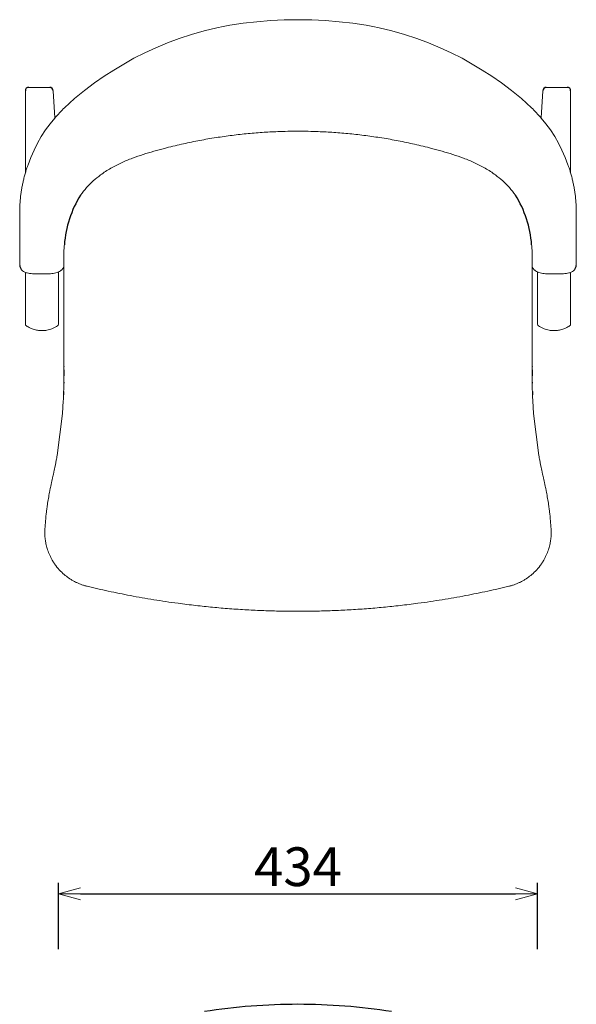
# Model space of a CAD drawing. Extents: x 38672 to 40468, y -6775 to -4993.
# Drawn here: x 38819 to 39323, y -5884 to -4993 of the extents above; entities that cross this region are included whole.
import ezdxf

# ---------------------------------------------------------------- set-up
doc = ezdxf.new("R2010")
doc.units = 0
doc.header["$LTSCALE"] = 0.5
doc.layers.get('0').update_dxf_attribs({"linetype": 'CONTINUOUS', "lineweight": 30})
doc.layers.get('Defpoints').update_dxf_attribs({"linetype": 'CONTINUOUS'})
doc.layers.add('1DIM', color=8, linetype='CONTINUOUS', lineweight=18)
doc.styles.get("Standard").update_dxf_attribs({"font": 'romans.shx', "bigfont": 'extfont2.shx'})
doc.dimstyles.new('NEWX10', dxfattribs={"dimtxt": 3.5, "dimasz": 2, "dimexe": 1, "dimexo": 0, "dimgap": 0.7, "dimtad": 1, "dimdsep": 46, "dimtxsty": 'STANDARD', "dimblk1": 'OPEN30', "dimblk2": 'OPEN30', "dimsah": 1, "dimcen": 0, "dimclrd": 256, "dimclre": 256, "dimclrt": 201, "dimadec": 1, "dimazin": 2, "dimtfac": 0.7, "dimtdec": 4, "dimtmove": 0, "dimatfit": 3, "dimldrblk": 'OPEN30', "dimfxl": 1, "dimtolj": 1, "dimarcsym": 0})

# ---------------------------------------------------------------- blocks, each defined once
blk = doc.blocks.new('_OPEN30')
at = {"color": 0, "linetype": 'ByBlock'}
for p, q in [((-1, 0.268), (0, 0)), ((0, 0), (-1, -0.268)), ((0, 0), (-1, 0))]:
    blk.add_line(p, q, dxfattribs=at)
blk = doc.blocks.new('*D315')
at = {"layer": '1DIM', "lineweight": -2}
for p, q in [((38854.39, -5834.25), (38854.39, -5774.25)), ((39288.13, -5834.25), (39288.13, -5774.25)), ((38874.39, -5784.25), (39268.13, -5784.25))]:
    blk.add_line(p, q, dxfattribs=at)
at = {"layer": 'Defpoints', "color": 0}
for p in [(39288.13, -5784.25), (38854.39, -5884.25), (39288.13, -5884.25)]:
    blk.add_point(p, dxfattribs=at)
at = {"layer": '1DIM', "lineweight": -2, "xscale": 20, "yscale": 20, "zscale": 20, "rotation": 180}
blk.add_blockref('_OPEN30', (38854.39, -5784.25), dxfattribs=at)
at = {"layer": '1DIM', "lineweight": -2, "xscale": 20, "yscale": 20, "zscale": 20}
blk.add_blockref('_OPEN30', (39288.13, -5784.25), dxfattribs=at)
at = {"layer": '1DIM', "color": 201, "insert": (39071.26, -5759.75), "char_height": 35, "attachment_point": 5}
blk.add_mtext('\\A1;434 ', dxfattribs=at)

msp = doc.modelspace()

# ---------------------------------------------------------------- linework, layer by layer
at = {"color": 7, "linetype": 'Continuous', "lineweight": 15}
for p, q in [((39021.764, -4996.715), (39009.618, -4998.561)), ((39033.986, -4995.296), (39021.764, -4996.715)), ((39046.498, -4994.273), (39033.986, -4995.296)), ((39052.709, -4993.907), (39046.498, -4994.273)), ((39058.843, -4993.648), (39052.709, -4993.907)), ((39065.19, -4993.495), (39058.843, -4993.648)), ((39068.303, -4993.465), (39065.19, -4993.495)), ((39069.844, -4993.465), (39068.303, -4993.465)), ((39071.263, -4993.465), (39069.844, -4993.465)), ((39071.263, -4993.465), (39072.682, -4993.465)), ((39072.682, -4993.465), (39074.223, -4993.465)), ((39074.223, -4993.465), (39077.336, -4993.495)), ((39077.336, -4993.495), (39083.684, -4993.648)), ((39083.684, -4993.648), (39089.818, -4993.907)), ((39089.818, -4993.907), (39096.028, -4994.273)), ((39096.028, -4994.273), (39108.54, -4995.296)), ((39108.54, -4995.296), (39120.763, -4996.715)), ((39120.763, -4996.715), (39132.909, -4998.561)), ((38986.241, -5003.596), (38974.889, -5006.801)), ((38997.807, -5000.85), (38986.241, -5003.596)), ((39003.652, -4999.66), (38997.807, -5000.85)), ((39009.618, -4998.561), (39003.652, -4999.66)), ((39132.909, -4998.561), (39138.875, -4999.66)), ((39138.875, -4999.66), (39144.719, -5000.85)), ((39144.719, -5000.85), (39156.285, -5003.596)), ((39156.285, -5003.596), (39167.638, -5006.801)), ((38952.992, -5014.445), (38942.555, -5018.794)), ((38963.811, -5010.432), (38952.992, -5014.445)), ((38974.889, -5006.801), (38963.811, -5010.432)), ((39167.638, -5006.801), (39178.715, -5010.432)), ((39178.715, -5010.432), (39189.534, -5014.445)), ((39189.534, -5014.445), (39199.971, -5018.794)), ((38932.485, -5023.448), (38922.765, -5028.407)), ((38942.555, -5018.794), (38932.485, -5023.448)), ((39199.971, -5018.794), (39210.042, -5023.448)), ((39210.042, -5023.448), (39219.762, -5028.407)), ((38918.08, -5030.971), (38913.533, -5033.565)), ((38922.765, -5028.407), (38918.08, -5030.971)), ((39219.762, -5028.407), (39224.446, -5030.971)), ((39224.446, -5030.971), (39228.993, -5033.565)), ((38904.561, -5038.997), (38895.726, -5044.673)), ((38913.533, -5033.565), (38904.561, -5038.997)), ((39228.993, -5033.565), (39237.965, -5038.997)), ((39237.965, -5038.997), (39246.8, -5044.673)), ((38886.937, -5050.7), (38877.919, -5057.384)), ((38895.726, -5044.673), (38886.937, -5050.7)), ((39246.8, -5044.673), (39255.589, -5050.7)), ((39255.589, -5050.7), (39264.607, -5057.384)), ((38846.425, -5054.668), (38827.397, -5054.668)), ((38851.14, -5082.362), (38849.431, -5057.689)), ((38877.919, -5057.384), (38868.932, -5064.723)), ((39264.607, -5057.384), (39273.595, -5064.723)), ((39291.386, -5082.362), (39293.095, -5057.689)), ((39296.101, -5054.668), (39315.129, -5054.668)), ((38868.932, -5064.723), (38859.853, -5073.07)), ((39273.595, -5064.723), (39282.674, -5073.07)), ((38851.048, -5082.454), (38846.822, -5087.626)), ((39291.478, -5082.454), (39295.705, -5087.626)), ((38842.702, -5093.242), (38838.857, -5099.132)), ((38846.822, -5087.626), (38842.702, -5093.242)), ((39295.705, -5087.626), (39299.824, -5093.242)), ((39299.824, -5093.242), (39303.67, -5099.132)), ((38838.857, -5099.132), (38835.393, -5105.205)), ((39303.67, -5099.132), (39307.133, -5105.205)), ((38832.234, -5111.552), (38829.366, -5118.098)), ((38835.393, -5105.205), (38832.234, -5111.552)), ((39307.133, -5105.205), (39310.292, -5111.552)), ((39310.292, -5111.552), (39313.161, -5118.098)), ((38829.366, -5118.098), (38826.802, -5124.858)), ((39313.161, -5118.098), (39315.724, -5124.858)), ((38819.981, -5153.926), (38819.386, -5161.555)), ((38819.981, -5153.926), (38819.997, -5153.743)), ((39322.545, -5153.926), (39322.529, -5153.743)), ((39322.545, -5153.926), (39323.14, -5161.555)), ((38819.249, -5168.91), (38819.28, -5165.416)), ((38819.386, -5161.555), (38819.28, -5165.416)), ((39323.14, -5161.555), (39323.247, -5165.416)), ((39323.277, -5168.91), (39323.247, -5165.416)), ((38819.264, -5172.038), (38819.249, -5168.91)), ((38819.264, -5178.157), (38819.28, -5175.059)), ((39323.262, -5178.157), (39323.247, -5175.059)), ((39323.262, -5172.038), (39323.277, -5168.91)), ((38819.264, -5187.602), (38819.264, -5181.376)), ((39323.262, -5187.602), (39323.262, -5181.376)), ((38819.264, -5200.053), (38819.264, -5187.602)), ((39323.262, -5200.053), (39323.262, -5187.602)), ((38819.264, -5215.922), (38819.264, -5200.053)), ((39323.262, -5215.922), (39323.262, -5200.053)), ((38859.166, -5247.798), (38859.187, -5216.385)), ((39283.36, -5247.798), (39283.339, -5216.385)), ((38859.166, -5259.074), (38859.166, -5247.798)), ((39283.36, -5259.074), (39283.36, -5247.798)), ((38859.166, -5270.213), (38859.166, -5259.074)), ((39283.36, -5270.213), (39283.36, -5259.074)), ((38859.166, -5270.473), (38859.166, -5270.213)), ((38859.166, -5273.265), (38859.166, -5270.473)), ((38859.166, -5276.134), (38859.166, -5273.265)), ((39283.36, -5270.473), (39283.36, -5270.213)), ((39283.36, -5273.265), (39283.36, -5270.473)), ((39283.36, -5276.134), (39283.36, -5273.265)), ((38859.166, -5278.895), (38859.166, -5276.134)), ((38859.181, -5283.198), (38859.181, -5281.81)), ((39283.345, -5283.198), (39283.345, -5281.81)), ((39283.36, -5278.895), (39283.36, -5276.134)), ((38859.273, -5298.778), (38859.273, -5298.03)), ((38859.273, -5300.166), (38859.273, -5298.778)), ((39283.253, -5298.778), (39283.253, -5298.03)), ((39283.253, -5300.166), (39283.253, -5298.778)), ((38859.288, -5303.02), (38859.288, -5301.6)), ((38859.303, -5305.141), (38859.303, -5304.439)), ((38859.303, -5305.827), (38859.303, -5305.141)), ((38859.303, -5308.65), (38859.303, -5307.353)), ((38859.303, -5310.1), (38859.303, -5308.65)), ((39283.223, -5305.141), (39283.223, -5304.439)), ((39283.223, -5305.827), (39283.223, -5305.141)), ((39283.223, -5308.65), (39283.223, -5307.353)), ((39283.223, -5310.1), (39283.223, -5308.65)), ((39283.238, -5303.02), (39283.238, -5301.6)), ((38859.288, -5316.661), (38859.288, -5315.761)), ((39283.238, -5316.661), (39283.238, -5315.761)), ((38857.991, -5349.696), (38858.708, -5338.389)), ((39284.535, -5349.696), (39283.818, -5338.389)), ((38853.139, -5387.675), (38857.991, -5349.696)), ((39289.387, -5387.675), (39284.535, -5349.696))]:
    msp.add_line(p, q, dxfattribs=at)
at = {"lineweight": 15}
for p, q in [((38824.391, -5057.689), (38824.391, -5132.184)), ((39318.135, -5057.689), (39318.135, -5132.184)), ((38859.715, -5197.047), (38859.639, -5198.085)), ((39282.811, -5197.047), (39282.887, -5198.085)), ((38859.242, -5215.922), (38859.258, -5209.117)), ((39283.284, -5215.922), (39283.269, -5209.117)), ((38834.264, -5223.399), (38844.258, -5223.399)), ((38854.39, -5221.643), (38854.39, -5259.883)), ((39288.136, -5221.643), (39288.136, -5259.883)), ((39308.263, -5223.399), (39298.268, -5223.399))]:
    msp.add_line(p, q, dxfattribs=at)
for p, q in [((38859.303, -5307.002), (38859.303, -5307.353)), ((39283.223, -5307.002), (39283.223, -5307.353)), ((38859.303, -5310.1), (38859.288, -5315.761)), ((39283.223, -5310.1), (39283.238, -5315.761)), ((38859.227, -5321.422), (38859.212, -5322.185)), ((39283.299, -5321.422), (39283.314, -5322.185)), ((38859.044, -5329.921), (38858.952, -5332.789)), ((39283.482, -5329.921), (39283.574, -5332.789))]:
    msp.add_line(p, q)
for centre, radius, start, end in [((38827.362, -5057.639), 2.972, 89.328339, 180.961766), ((38846.322, -5057.784), 3.111, 1.758456, 88.096172), ((39296.205, -5057.784), 3.111, 91.903828, 178.241544), ((39315.164, -5057.639), 2.972, 359.038234, 90.671661), ((38958.191, -5204.32), 98.744, 148.079371, 175.775985), ((39184.335, -5204.32), 98.744, 4.224015, 31.920629), ((38827.519, -5214.727), 8.341, 188.242678, 208.522662), ((39315.007, -5214.727), 8.341, 331.477338, 351.757322), ((39071.263, -6430.489), 546.241, 90, 98.915552), ((39071.263, -6430.489), 546.241, 81.084448, 90)]:
    msp.add_arc(centre, radius, start, end)
for centre, start, end in [((38826.391, -5268.786), 179.999999, 237.502197), ((38852.39, -5268.786), 302.497803, 0.000001), ((39290.136, -5268.786), 179.999999, 237.502197), ((39316.135, -5268.786), 302.497803, 0.000001)]:
    msp.add_arc(centre, 2, start, end, dxfattribs=at)
at = {"color": 8, "linetype": 'Continuous', "lineweight": 15}
for points in [[(38846.425, -5054.668), (38846.425, -5054.66), (38846.425, -5054.637), (38846.425, -5054.683), (38846.425, -5054.713)], [(39296.101, -5054.668), (39296.101, -5054.66), (39296.101, -5054.637), (39296.101, -5054.683), (39296.101, -5054.713)]]:
    msp.add_open_spline(points, degree=3, knots=[0, 0, 0, 0, 0.3395891, 1, 1, 1, 1], dxfattribs=at)
at = {"color": 7, "linetype": 'Continuous', "lineweight": 15}
for points, knots in [([(38859.853, -5073.07), (38858.355, -5074.565), (38855.348, -5077.568), (38852.486, -5080.821), (38851.048, -5082.454)], [0, 0, 0, 0, 0.4977864, 1, 1, 1, 1]), ([(39282.674, -5073.07), (39284.171, -5074.565), (39287.179, -5077.568), (39290.041, -5080.821), (39291.478, -5082.454)], [0, 0, 0, 0, 0.4977864, 1, 1, 1, 1]), ([(38874.379, -5152.11), (38876.135, -5149.795), (38879.623, -5145.196), (38885.777, -5139.173), (38893.088, -5133.275), (38901.649, -5127.771), (38911.35, -5122.813), (38921.179, -5118.729), (38930.999, -5115.353), (38940.69, -5112.474), (38952.212, -5109.345), (38965.428, -5106.121), (38980.419, -5102.989), (38995.141, -5100.376), (39009.767, -5098.255), (39024.275, -5096.606), (39038.656, -5095.421), (39054.27, -5094.577), (39065.097, -5094.372), (39071.172, -5094.371), (39071.202, -5094.371), (39071.233, -5094.371), (39071.263, -5094.371)], [0, 0, 0, 0, 0.01933792, 0.03841013, 0.05717956, 0.08184881, 0.10604832, 0.12966336, 0.15268981, 0.17518891, 0.19699426, 0.23221445, 0.26579094, 0.2989954, 0.33179322, 0.3642211, 0.39624617, 0.42790244, 0.46836375, 0.46836375, 0.46836375, 0.46856679, 0.46856679, 0.46856679, 0.46856679]), ([(39268.147, -5152.11), (39266.391, -5149.795), (39262.903, -5145.196), (39256.749, -5139.173), (39249.438, -5133.275), (39240.877, -5127.771), (39231.176, -5122.813), (39221.347, -5118.729), (39211.527, -5115.353), (39201.836, -5112.474), (39190.315, -5109.345), (39177.098, -5106.121), (39162.107, -5102.989), (39147.386, -5100.376), (39132.76, -5098.255), (39118.251, -5096.606), (39103.87, -5095.421), (39088.256, -5094.577), (39077.429, -5094.372), (39071.355, -5094.371), (39071.324, -5094.371), (39071.294, -5094.371), (39071.263, -5094.371)], [0, 0, 0, 0, 0.01933792, 0.03841013, 0.05717956, 0.08184881, 0.10604832, 0.12966336, 0.15268981, 0.17518891, 0.19699426, 0.23221445, 0.26579094, 0.2989954, 0.33179322, 0.3642211, 0.39624617, 0.42790244, 0.46836375, 0.46836375, 0.46836375, 0.46856679, 0.46856679, 0.46856679, 0.46856679]), ([(38821.111, -5146.037), (38821.35, -5144.753), (38821.82, -5142.236), (38822.399, -5139.748), (38822.682, -5138.53)], [0, 0, 0, 0, 0.5103085, 1, 1, 1, 1]), ([(39321.416, -5146.037), (39321.176, -5144.753), (39320.706, -5142.236), (39320.127, -5139.748), (39319.844, -5138.53)], [0, 0, 0, 0, 0.5103085, 1, 1, 1, 1]), ([(38819.997, -5153.743), (38820.151, -5152.485), (38820.466, -5149.907), (38820.892, -5147.348), (38821.111, -5146.037)], [0, 0, 0, 0, 0.48787212, 1, 1, 1, 1]), ([(39322.529, -5153.743), (39322.375, -5152.485), (39322.06, -5149.907), (39321.634, -5147.348), (39321.416, -5146.037)], [0, 0, 0, 0, 0.48787212, 1, 1, 1, 1]), ([(38819.28, -5175.059), (38819.273, -5174.556), (38819.26, -5173.549), (38819.263, -5172.542), (38819.264, -5172.038)], [0, 0, 0, 0, 0.50001275, 1, 1, 1, 1]), ([(39323.247, -5175.059), (39323.253, -5174.556), (39323.266, -5173.549), (39323.263, -5172.542), (39323.262, -5172.038)], [0, 0, 0, 0, 0.50001275, 1, 1, 1, 1]), ([(38819.264, -5181.376), (38819.264, -5180.68), (38819.264, -5179.606), (38819.264, -5178.533), (38819.264, -5178.157)], [0, 0, 0, 0, 0.6492891, 1, 1, 1, 1]), ([(39323.262, -5181.376), (39323.262, -5180.68), (39323.262, -5179.606), (39323.262, -5178.533), (39323.262, -5178.157)], [0, 0, 0, 0, 0.6492891, 1, 1, 1, 1]), ([(38820.191, -5218.709), (38820.24, -5218.804), (38820.681, -5219.589), (38821.723, -5220.727), (38823.376, -5221.677), (38824.657, -5222.161), (38826.184, -5222.589), (38828.277, -5223.005), (38831.027, -5223.313), (38833.137, -5223.369), (38834.264, -5223.399)], [0.12966502, 0.12966502, 0.12966502, 0.12966502, 0.14659771, 0.27198503, 0.36911316, 0.45348552, 0.55593918, 0.68194738, 0.83005237, 1, 1, 1, 1]), ([(39322.336, -5218.709), (39322.286, -5218.804), (39321.845, -5219.589), (39320.803, -5220.727), (39319.15, -5221.677), (39317.869, -5222.161), (39316.342, -5222.589), (39314.25, -5223.005), (39311.499, -5223.313), (39309.39, -5223.369), (39308.263, -5223.399)], [0.12966502, 0.12966502, 0.12966502, 0.12966502, 0.14659771, 0.27198503, 0.36911316, 0.45348552, 0.55593918, 0.68194738, 0.83005237, 1, 1, 1, 1]), ([(38859.181, -5281.81), (38859.182, -5281.571), (38859.182, -5280.599), (38859.173, -5279.628), (38859.166, -5278.895)], [0, 0, 0, 0, 0.2460688, 1, 1, 1, 1]), ([(39283.345, -5281.81), (39283.345, -5281.571), (39283.344, -5280.599), (39283.353, -5279.628), (39283.36, -5278.895)], [0, 0, 0, 0, 0.2460688, 1, 1, 1, 1]), ([(38859.197, -5284.587), (38859.198, -5284.363), (38859.2, -5283.9), (38859.188, -5283.437), (38859.181, -5283.198)], [0, 0, 0, 0, 0.48346, 1, 1, 1, 1]), ([(38859.212, -5287.41), (38859.205, -5286.952), (38859.193, -5286.011), (38859.195, -5285.07), (38859.197, -5284.587)], [0, 0, 0, 0, 0.4865019, 1, 1, 1, 1]), ([(38859.227, -5290.278), (38859.221, -5289.795), (38859.208, -5288.839), (38859.211, -5287.883), (38859.212, -5287.41)], [0, 0, 0, 0, 0.505333, 1, 1, 1, 1]), ([(38859.273, -5298.03), (38859.261, -5296.738), (38859.239, -5294.154), (38859.231, -5291.57), (38859.227, -5290.278)], [0, 0, 0, 0, 0.5000058, 1, 1, 1, 1]), ([(39283.253, -5298.03), (39283.265, -5296.738), (39283.288, -5294.154), (39283.295, -5291.57), (39283.299, -5290.278)], [0, 0, 0, 0, 0.5000058, 1, 1, 1, 1]), ([(39283.299, -5290.278), (39283.306, -5289.795), (39283.318, -5288.839), (39283.316, -5287.883), (39283.314, -5287.41)], [0, 0, 0, 0, 0.505333, 1, 1, 1, 1]), ([(39283.314, -5287.41), (39283.321, -5286.952), (39283.334, -5286.011), (39283.331, -5285.07), (39283.33, -5284.587)], [0, 0, 0, 0, 0.4865019, 1, 1, 1, 1]), ([(39283.33, -5284.587), (39283.329, -5284.363), (39283.326, -5283.9), (39283.339, -5283.437), (39283.345, -5283.198)], [0, 0, 0, 0, 0.48346, 1, 1, 1, 1]), ([(38859.288, -5301.6), (38859.289, -5301.377), (38859.291, -5300.899), (38859.279, -5300.42), (38859.273, -5300.166)], [0, 0, 0, 0, 0.4680353, 1, 1, 1, 1]), ([(38859.303, -5304.439), (38859.297, -5304.205), (38859.284, -5303.732), (38859.287, -5303.259), (38859.288, -5303.02)], [0, 0, 0, 0, 0.4946827, 1, 1, 1, 1]), ([(38859.288, -5303.706), (38859.294, -5303.971), (38859.309, -5304.561), (38859.301, -5305.805), (38859.303, -5306.621), (38859.303, -5306.934), (38859.303, -5307.002)], [0, 0, 0, 0, 0.2409566, 0.5379178, 0.8990822, 1, 1, 1, 1]), ([(38859.303, -5307.567), (38859.303, -5307.608), (38859.303, -5308.031), (38859.303, -5308.301), (38859.303, -5308.508), (38859.303, -5308.543)], [0, 0, 0, 0, 0.082496, 0.8440583, 1, 1, 1, 1]), ([(39283.238, -5303.706), (39283.232, -5303.971), (39283.218, -5304.561), (39283.225, -5305.805), (39283.223, -5306.621), (39283.223, -5306.934), (39283.223, -5307.002)], [0, 0, 0, 0, 0.2409566, 0.5379178, 0.8990822, 1, 1, 1, 1]), ([(39283.223, -5304.439), (39283.229, -5304.205), (39283.242, -5303.732), (39283.239, -5303.259), (39283.238, -5303.02)], [0, 0, 0, 0, 0.4946827, 1, 1, 1, 1]), ([(39283.223, -5307.567), (39283.223, -5307.608), (39283.223, -5308.031), (39283.223, -5308.301), (39283.223, -5308.508), (39283.223, -5308.543)], [0, 0, 0, 0, 0.082496, 0.8440583, 1, 1, 1, 1]), ([(39283.238, -5301.6), (39283.237, -5301.377), (39283.235, -5300.899), (39283.247, -5300.42), (39283.253, -5300.166)], [0, 0, 0, 0, 0.4680353, 1, 1, 1, 1]), ([(38859.258, -5318.584), (38859.264, -5318.355), (38859.277, -5317.887), (38859.274, -5317.419), (38859.273, -5317.18)], [0, 0, 0, 0, 0.4891922, 1, 1, 1, 1]), ([(38859.273, -5317.18), (38859.279, -5316.941), (38859.292, -5316.473), (38859.289, -5316.005), (38859.288, -5315.776)], [0, 0, 0, 0, 0.510926, 1, 1, 1, 1]), ([(39283.253, -5317.18), (39283.247, -5316.941), (39283.234, -5316.473), (39283.237, -5316.005), (39283.238, -5315.776)], [0, 0, 0, 0, 0.510926, 1, 1, 1, 1]), ([(39283.269, -5318.584), (39283.262, -5318.355), (39283.249, -5317.887), (39283.252, -5317.419), (39283.253, -5317.18)], [0, 0, 0, 0, 0.4891922, 1, 1, 1, 1]), ([(38859.212, -5322.185), (38859.212, -5322.189), (38859.212, -5322.198), (38859.212, -5322.22), (38859.212, -5322.21), (38859.212, -5322.229), (38859.212, -5322.248), (38859.212, -5322.248), (38859.211, -5322.397), (38859.213, -5322.569), (38859.211, -5322.681), (38859.215, -5322.91), (38859.204, -5323.353), (38859.176, -5323.896), (38859.186, -5324.555), (38859.168, -5325.35), (38859.132, -5326.193), (38859.12, -5326.8), (38859.12, -5327.042), (38859.12, -5327.052)], [0, 0, 0, 0, 0.1289961, 0.2509102, 0.357795, 0.4496517, 0.52648, 0.5932512, 0.7009891, 0.8193186, 0.8609736, 0.8974737, 0.92609, 0.942993, 0.957536, 0.9704634, 0.9849559, 0.9993695, 1, 1, 1, 1]), ([(38859.227, -5321.422), (38859.233, -5321.183), (38859.246, -5320.715), (38859.244, -5320.247), (38859.242, -5320.018)], [0, 0, 0, 0, 0.510926, 1, 1, 1, 1]), ([(38859.242, -5320.018), (38859.249, -5319.779), (38859.261, -5319.301), (38859.259, -5318.823), (38859.258, -5318.584)], [0, 0, 0, 0, 0.50005654, 1, 1, 1, 1]), ([(39283.284, -5320.018), (39283.278, -5319.779), (39283.265, -5319.301), (39283.267, -5318.823), (39283.269, -5318.584)], [0, 0, 0, 0, 0.50005654, 1, 1, 1, 1]), ([(39283.299, -5321.422), (39283.293, -5321.183), (39283.28, -5320.715), (39283.283, -5320.247), (39283.284, -5320.018)], [0, 0, 0, 0, 0.510926, 1, 1, 1, 1]), ([(39283.314, -5322.185), (39283.314, -5322.189), (39283.314, -5322.198), (39283.314, -5322.22), (39283.314, -5322.21), (39283.314, -5322.229), (39283.314, -5322.248), (39283.314, -5322.248), (39283.315, -5322.397), (39283.313, -5322.569), (39283.315, -5322.681), (39283.311, -5322.91), (39283.322, -5323.353), (39283.35, -5323.896), (39283.34, -5324.555), (39283.358, -5325.35), (39283.394, -5326.193), (39283.406, -5326.8), (39283.406, -5327.042), (39283.406, -5327.052)], [0, 0, 0, 0, 0.1289961, 0.2509102, 0.357795, 0.4496517, 0.52648, 0.5932512, 0.7009891, 0.8193186, 0.8609736, 0.8974737, 0.92609, 0.942993, 0.957536, 0.9704634, 0.9849559, 0.9993695, 1, 1, 1, 1]), ([(38858.708, -5338.389), (38858.757, -5337.459), (38858.854, -5335.593), (38858.919, -5333.725), (38858.952, -5332.789)], [0, 0, 0, 0, 0.4987588, 1, 1, 1, 1]), ([(38859.044, -5329.921), (38859.06, -5329.448), (38859.093, -5328.507), (38859.111, -5327.566), (38859.12, -5327.098)], [0, 0, 0, 0, 0.5027736, 1, 1, 1, 1]), ([(39283.482, -5329.921), (39283.466, -5329.448), (39283.433, -5328.507), (39283.415, -5327.566), (39283.406, -5327.098)], [0, 0, 0, 0, 0.5027736, 1, 1, 1, 1]), ([(39283.818, -5338.389), (39283.77, -5337.459), (39283.673, -5335.593), (39283.607, -5333.725), (39283.574, -5332.789)], [0, 0, 0, 0, 0.4987588, 1, 1, 1, 1]), ([(38850.743, -5400.188), (38851.298, -5397.464), (38852.146, -5393.303), (38852.884, -5389.121), (38853.139, -5387.675)], [0, 0, 0, 0, 0.6544108, 1, 1, 1, 1]), ([(39291.783, -5400.188), (39291.228, -5397.464), (39290.38, -5393.303), (39289.642, -5389.121), (39289.387, -5387.675)], [0, 0, 0, 0, 0.6544108, 1, 1, 1, 1]), ([(38848.332, -5411.25), (38848.535, -5410.324), (38848.941, -5408.478), (38849.349, -5406.632), (38849.553, -5405.711)], [0, 0, 0, 0, 0.5013133, 1, 1, 1, 1]), ([(38849.553, -5405.711), (38849.752, -5404.801), (38850.155, -5402.961), (38850.546, -5401.119), (38850.743, -5400.188)], [0, 0, 0, 0, 0.4947214, 1, 1, 1, 1]), ([(39292.973, -5405.711), (39292.774, -5404.801), (39292.371, -5402.961), (39291.98, -5401.119), (39291.783, -5400.188)], [0, 0, 0, 0, 0.4947214, 1, 1, 1, 1]), ([(39294.194, -5411.25), (39293.991, -5410.324), (39293.585, -5408.478), (39293.177, -5406.632), (39292.973, -5405.711)], [0, 0, 0, 0, 0.5013133, 1, 1, 1, 1]), ([(38847.142, -5416.774), (38847.333, -5415.853), (38847.715, -5414.008), (38848.126, -5412.17), (38848.332, -5411.25)], [0, 0, 0, 0, 0.49943129, 1, 1, 1, 1]), ([(39295.384, -5416.774), (39295.193, -5415.853), (39294.811, -5414.008), (39294.4, -5412.17), (39294.194, -5411.25)], [0, 0, 0, 0, 0.49943129, 1, 1, 1, 1]), ([(38845.021, -5427.943), (38845.181, -5427.007), (38845.498, -5425.147), (38845.852, -5423.294), (38846.028, -5422.374)], [0, 0, 0, 0, 0.50349879, 1, 1, 1, 1]), ([(38846.028, -5422.374), (38846.203, -5421.442), (38846.554, -5419.572), (38846.945, -5417.709), (38847.142, -5416.774)], [0, 0, 0, 0, 0.497908, 1, 1, 1, 1]), ([(39296.498, -5422.374), (39296.323, -5421.442), (39295.973, -5419.572), (39295.581, -5417.709), (39295.384, -5416.774)], [0, 0, 0, 0, 0.497908, 1, 1, 1, 1]), ([(39297.505, -5427.943), (39297.345, -5427.007), (39297.029, -5425.147), (39296.674, -5423.294), (39296.498, -5422.374)], [0, 0, 0, 0, 0.50349879, 1, 1, 1, 1]), ([(38843.419, -5439.174), (38843.424, -5439.113), (38843.468, -5438.571), (38843.752, -5436.698), (38844.19, -5433.004), (38844.715, -5429.808), (38845.021, -5427.943)], [0, 0, 0, 0, 0.0161955, 0.1436473, 0.5004877, 1, 1, 1, 1]), ([(39299.107, -5439.174), (39299.102, -5439.113), (39299.059, -5438.571), (39298.775, -5436.698), (39298.336, -5433.004), (39297.811, -5429.808), (39297.505, -5427.943)], [0, 0, 0, 0, 0.0161955, 0.1436473, 0.5004877, 1, 1, 1, 1]), ([(38842.381, -5450.419), (38842.562, -5448.048), (38842.849, -5444.293), (38843.266, -5440.552), (38843.419, -5439.174)], [0, 0, 0, 0, 0.6317817, 1, 1, 1, 1]), ([(39300.145, -5450.419), (39299.964, -5448.048), (39299.677, -5444.293), (39299.261, -5440.552), (39299.107, -5439.174)], [0, 0, 0, 0, 0.6317817, 1, 1, 1, 1]), ([(38842.107, -5454.829), (38842.145, -5454.092), (38842.221, -5452.621), (38842.328, -5451.152), (38842.381, -5450.419)], [0, 0, 0, 0, 0.5015082, 1, 1, 1, 1]), ([(39300.419, -5454.829), (39300.381, -5454.092), (39300.306, -5452.621), (39300.198, -5451.152), (39300.145, -5450.419)], [0, 0, 0, 0, 0.5015082, 1, 1, 1, 1]), ([(38880.361, -5506.084), (38879.462, -5505.857), (38877.632, -5505.394), (38874.892, -5504.455), (38872.22, -5503.405), (38869.612, -5502.19), (38867.07, -5500.814), (38863.967, -5498.919), (38860.267, -5496.181), (38855.983, -5492.287), (38852.543, -5488.289), (38850.049, -5484.669), (38848.394, -5481.944), (38847.026, -5479.282), (38845.879, -5476.739), (38844.948, -5474.313), (38843.937, -5471.312), (38843.055, -5467.721), (38842.319, -5463.404), (38841.987, -5459.127), (38842.067, -5456.233), (38842.107, -5454.829)], [0, 0, 0, 0, 0.0400712, 0.0815979, 0.1251397, 0.164207, 0.2059347, 0.250072, 0.3213407, 0.4046412, 0.4999519, 0.5486411, 0.5946245, 0.6377133, 0.6779803, 0.7152335, 0.7500116, 0.8148823, 0.8748736, 0.9392849, 1, 1, 1, 1]), ([(39262.166, -5506.084), (39263.064, -5505.857), (39264.894, -5505.394), (39267.634, -5504.455), (39270.307, -5503.405), (39272.915, -5502.19), (39275.456, -5500.814), (39278.559, -5498.919), (39282.26, -5496.181), (39286.543, -5492.287), (39289.983, -5488.289), (39292.477, -5484.669), (39294.132, -5481.944), (39295.5, -5479.282), (39296.648, -5476.739), (39297.578, -5474.313), (39298.589, -5471.312), (39299.471, -5467.721), (39300.207, -5463.404), (39300.54, -5459.127), (39300.459, -5456.233), (39300.419, -5454.829)], [0, 0, 0, 0, 0.0400712, 0.0815979, 0.1251397, 0.164207, 0.2059347, 0.250072, 0.3213407, 0.4046412, 0.4999519, 0.5486411, 0.5946245, 0.6377133, 0.6779803, 0.7152335, 0.7500116, 0.8148823, 0.8748736, 0.9392849, 1, 1, 1, 1]), ([(39071.263, -5528.697), (39065.97, -5528.667), (39055.68, -5528.607), (39040.288, -5528.144), (39024.832, -5527.432), (39009.378, -5526.397), (38993.993, -5525.098), (38978.438, -5523.45), (38960.656, -5521.261), (38940.881, -5518.326), (38919.811, -5514.632), (38899.723, -5510.597), (38886.716, -5507.565), (38880.361, -5506.084)], [0.00026136, 0.00026136, 0.00026136, 0.00026136, 0.08049855, 0.16055089, 0.24010304, 0.32148976, 0.4017995, 0.48058842, 0.56513149, 0.6808677, 0.79195408, 0.89833477, 1, 1, 1, 1]), ([(39071.263, -5528.697), (39076.556, -5528.667), (39086.847, -5528.607), (39102.238, -5528.144), (39117.694, -5527.432), (39133.148, -5526.397), (39148.533, -5525.098), (39164.088, -5523.45), (39181.87, -5521.261), (39201.645, -5518.326), (39222.715, -5514.632), (39242.804, -5510.597), (39255.81, -5507.565), (39262.166, -5506.084)], [0.00026136, 0.00026136, 0.00026136, 0.00026136, 0.08049855, 0.16055089, 0.24010304, 0.32148976, 0.4017995, 0.48058842, 0.56513149, 0.6808677, 0.79195408, 0.89833477, 1, 1, 1, 1])]:
    msp.add_open_spline(points, degree=3, knots=knots, dxfattribs=at)
at = {"lineweight": 15}
for points, knots in [([(38824.696, -5131.145), (38825.066, -5129.971), (38825.733, -5127.849), (38826.472, -5125.761), (38826.802, -5124.827)], [0, 0, 0, 0, 0.5528989, 1, 1, 1, 1]), ([(39317.83, -5131.145), (39317.461, -5129.971), (39316.793, -5127.849), (39316.054, -5125.761), (39315.724, -5124.827)], [0, 0, 0, 0, 0.5528989, 1, 1, 1, 1]), ([(38822.682, -5138.53), (38822.99, -5137.306), (38823.613, -5134.827), (38824.332, -5132.383), (38824.696, -5131.145)], [0, 0, 0, 0, 0.49350392, 1, 1, 1, 1]), ([(39319.844, -5138.53), (39319.536, -5137.306), (39318.913, -5134.827), (39318.194, -5132.383), (39317.83, -5131.145)], [0, 0, 0, 0, 0.49350392, 1, 1, 1, 1]), ([(38859.639, -5198.085), (38859.489, -5199.759), (38859.17, -5203.335), (38859.227, -5207.11), (38859.258, -5209.117)], [0, 0, 0, 0, 0.4681303, 1, 1, 1, 1]), ([(39282.887, -5198.085), (39283.037, -5199.759), (39283.356, -5203.335), (39283.299, -5207.11), (39283.269, -5209.117)], [0, 0, 0, 0, 0.4681303, 1, 1, 1, 1]), ([(38856.944, -5220.035), (38856.944, -5220.035), (38857.223, -5219.882), (38857.788, -5219.347), (38858.464, -5218.609), (38859.066, -5217.465), (38859.173, -5216.53), (38859.242, -5215.922)], [0, 0, 0, 0, 0.0489868, 0.2478021, 0.4452186, 0.6391209, 1, 1, 1, 1]), ([(39285.582, -5220.035), (39285.582, -5220.035), (39285.303, -5219.882), (39284.738, -5219.347), (39284.062, -5218.609), (39283.46, -5217.465), (39283.353, -5216.53), (39283.284, -5215.922)], [0, 0, 0, 0, 0.0489868, 0.2478021, 0.4452186, 0.6391209, 1, 1, 1, 1]), ([(38824.391, -5222.05), (38824.391, -5223.471), (38824.391, -5224.892), (38824.391, -5226.314), (38824.391, -5226.314), (38824.391, -5226.314), (38824.391, -5226.314), (38824.391, -5230.55), (38824.391, -5241.74), (38824.391, -5253.042), (38824.391, -5260.557), (38824.391, -5262.242), (38824.391, -5264.838), (38824.391, -5267.316), (38824.391, -5268.394), (38824.391, -5268.786)], [-0.08693542, -0.08693542, -0.08693542, -0.08693542, 0, 0, 0, 0, 0, 0, 0.25917294, 0.68449036, 0.69133641, 0.7188602, 0.78781289, 0.85652575, 0.90834955, 0.90834955, 0.90834955, 0.90834955]), ([(38844.258, -5223.399), (38845.198, -5223.378), (38847.037, -5223.338), (38849.683, -5223.027), (38852.106, -5222.521), (38854.268, -5221.765), (38855.852, -5220.896), (38856.665, -5220.249), (38856.944, -5220.035)], [0, 0, 0, 0, 0.1437037, 0.28126537, 0.41424221, 0.54291105, 0.66690059, 0.73295716, 0.73295716, 0.73295716, 0.73295716]), ([(39298.268, -5223.399), (39297.329, -5223.378), (39295.49, -5223.338), (39292.843, -5223.027), (39290.42, -5222.521), (39288.258, -5221.765), (39286.674, -5220.896), (39285.862, -5220.249), (39285.582, -5220.035)], [0, 0, 0, 0, 0.1437037, 0.28126537, 0.41424221, 0.54291105, 0.66690059, 0.73295716, 0.73295716, 0.73295716, 0.73295716]), ([(39318.135, -5222.05), (39318.135, -5223.471), (39318.135, -5224.892), (39318.135, -5226.314), (39318.135, -5226.314), (39318.135, -5226.314), (39318.135, -5226.314), (39318.135, -5230.55), (39318.135, -5241.74), (39318.135, -5253.042), (39318.135, -5260.557), (39318.135, -5262.242), (39318.135, -5264.838), (39318.135, -5267.316), (39318.135, -5268.394), (39318.135, -5268.786)], [-0.08693542, -0.08693542, -0.08693542, -0.08693542, 0, 0, 0, 0, 0, 0, 0.25917294, 0.68449036, 0.69133641, 0.7188602, 0.78781289, 0.85652575, 0.90834955, 0.90834955, 0.90834955, 0.90834955]), ([(38854.39, -5259.883), (38854.39, -5260.875), (38854.39, -5262.865), (38854.39, -5265.577), (38854.39, -5267.593), (38854.39, -5268.475), (38854.39, -5268.786)], [0, 0, 0, 0, 0.19046885, 0.38216376, 0.57417905, 0.70553269, 0.70553269, 0.70553269, 0.70553269]), ([(39288.136, -5259.883), (39288.136, -5260.875), (39288.136, -5262.865), (39288.136, -5265.577), (39288.136, -5267.593), (39288.136, -5268.475), (39288.136, -5268.786)], [0, 0, 0, 0, 0.19046885, 0.38216376, 0.57417905, 0.70553269, 0.70553269, 0.70553269, 0.70553269]), ([(38825.317, -5270.472), (38826.38, -5271.15), (38828.624, -5272.513), (38831.823, -5273.668), (38834.461, -5274.301), (38836.292, -5274.583), (38838.4, -5274.776), (38841.27, -5274.775), (38845.257, -5274.212), (38849.011, -5272.98), (38851.728, -5271.622), (38852.888, -5270.886), (38853.465, -5270.472)], [0.03406112, 0.03406112, 0.03406112, 0.03406112, 0.15116118, 0.27841928, 0.34798091, 0.40353041, 0.45056643, 0.54478114, 0.67004716, 0.82386054, 0.90983501, 0.95200621, 0.95200621, 0.95200621, 0.95200621]), ([(39317.209, -5270.472), (39316.146, -5271.15), (39313.902, -5272.513), (39310.703, -5273.668), (39308.065, -5274.301), (39306.234, -5274.583), (39304.127, -5274.776), (39301.257, -5274.775), (39297.269, -5274.212), (39293.516, -5272.98), (39290.798, -5271.622), (39289.638, -5270.886), (39289.062, -5270.472)], [0.03406112, 0.03406112, 0.03406112, 0.03406112, 0.15116118, 0.27841928, 0.34798091, 0.40353041, 0.45056643, 0.54478114, 0.67004716, 0.82386054, 0.90983501, 0.95200621, 0.95200621, 0.95200621, 0.95200621])]:
    msp.add_open_spline(points, degree=3, knots=knots, dxfattribs=at)

# ---------------------------------------------------------------- dimensions: what is measured, and where the dimension line sits
at = {"layer": '1DIM'}
dim = msp.add_linear_dim(base=(39288.135, -5784.247), p1=(38854.39, -5884.247), p2=(39288.135, -5884.247), dimstyle='NEWX10', override={"dimscale": 10, "dimexo": 5, "dimdec": 0, "dimpost": ' '}, dxfattribs=at)
dim.commit()
dim.dimension.update_dxf_attribs({"geometry": '*D315', "text_midpoint": (39071.262, -5759.747)})

doc.saveas('drawing.dxf')
